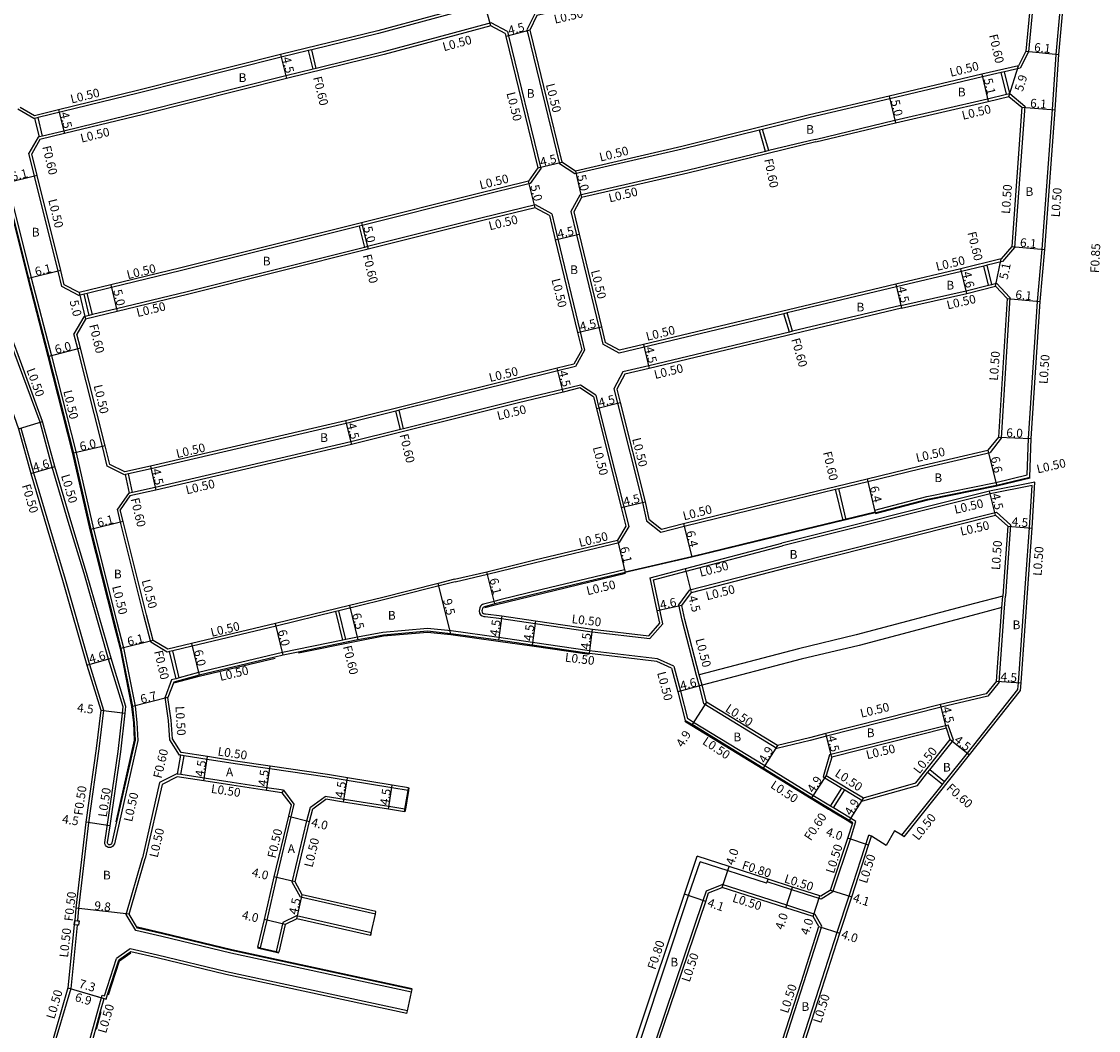
# Model space of a CAD drawing. Units: metres. Extents: x -12000 to -8000, y -108000 to -105000.
# Drawn here: x -9249 to -9052, y -106705 to -106520 of the extents above; entities that cross this region are included whole.
import ezdxf

# ---------------------------------------------------------------- set-up
doc = ezdxf.new("R2010")
doc.units = ezdxf.units.M
doc.header["$LTSCALE"] = 2.5
for name, color, linetype in [('側溝・桝', 7, 'Continuous'), ('幅員', 7, 'Continuous'), ('歩道・分離帯・安全施設', 7, 'Continuous'), ('舗装', 7, 'Continuous'), ('道路', 7, 'Continuous')]:
    doc.layers.add(name, color=color, linetype=linetype)

msp = doc.modelspace()

# ---------------------------------------------------------------- linework, layer by layer
at = {"layer": '側溝・桝'}
for points in [[(-9091, -106503.42), (-9070.57, -106498.83), (-9065.46, -106497.71), (-9064.76, -106498.09), (-9062.3, -106499.44), (-9062.5, -106503.08), (-9063.02, -106511.13), (-9064.45, -106525.99), (-9065.97, -106528.94), (-9068.85, -106529.62), (-9069.44, -106529.76), (-9072.88, -106530.57), (-9089.9, -106534.58), (-9104.5, -106538.03)], [(-9091, -106503.42), (-9120.48, -106510.72), (-9121.06, -106510.86), (-9134.58, -106514.21), (-9154.91, -106518.89), (-9156.43, -106521.96)], [(-9064.68, -106603.57), (-9064.46, -106596.87), (-9062.79, -106571.74), (-9061.94, -106562.17), (-9060.06, -106536.55), (-9059.36, -106526.43), (-9058.03, -106511.55), (-9057.43, -106503.27)], [(-9161.94, -106514.54), (-9163.96, -106517.28), (-9173.64, -106519.91), (-9183.61, -106522.59), (-9195.87, -106525.6), (-9196.45, -106525.74), (-9201.46, -106526.97), (-9227.67, -106533.55), (-9246.04, -106538.03), (-9246.62, -106538.17), (-9246.81, -106538.22), (-9249.77, -106536.51)], [(-9159.96, -106522.26), (-9162.97, -106520.64), (-9172.67, -106523.27), (-9182.74, -106525.98), (-9195.04, -106529), (-9195.62, -106529.14), (-9200.63, -106530.37), (-9226.83, -106536.95), (-9241.34, -106540.49), (-9245.23, -106541.44), (-9245.81, -106541.58), (-9246.02, -106541.63)], [(-9159.96, -106522.26), (-9159.77, -106523.01), (-9153.87, -106547.34)], [(-9156.43, -106521.96), (-9156.26, -106522.62), (-9150.47, -106546.49)], [(-9195.62, -106529.14), (-9196.45, -106525.74)], [(-9195.04, -106529), (-9195.87, -106525.6)], [(-9068.49, -106533.75), (-9069.44, -106529.76)], [(-9067.9, -106533.61), (-9068.85, -106529.62)], [(-9103.56, -106542.02), (-9088.98, -106538.48), (-9071.94, -106534.56), (-9068.49, -106533.75), (-9067.9, -106533.61), (-9065.13, -106535.92), (-9067.03, -106561.87)], [(-9245.81, -106541.58), (-9246.62, -106538.17)], [(-9245.23, -106541.44), (-9246.04, -106538.03)], [(-9104.5, -106538.03), (-9113.22, -106540.19), (-9113.8, -106540.33), (-9127.92, -106543.83), (-9147.63, -106548.36)], [(-9112.68, -106544.24), (-9113.8, -106540.33)], [(-9112.09, -106544.09), (-9113.22, -106540.19)], [(-9246.02, -106541.63), (-9247.75, -106544.58)], [(-9103.56, -106542.02), (-9112.09, -106544.09), (-9112.68, -106544.24), (-9127.02, -106547.72), (-9146.73, -106552.26), (-9148.36, -106555.27)], [(-9241.68, -106569.02), (-9242.37, -106566.18), (-9246.7, -106548.76), (-9247.75, -106544.58)], [(-9153.87, -106547.34), (-9155.81, -106550.14), (-9165.64, -106552.56), (-9186.6, -106557.81), (-9187.18, -106557.95), (-9219.76, -106566.09), (-9232.58, -106569.2), (-9237.02, -106570.27), (-9237.6, -106570.42), (-9238.57, -106570.65), (-9241.68, -106569.02)], [(-9147.63, -106548.36), (-9150.47, -106546.49)], [(-9251.65, -106550), (-9247.32, -106567.43), (-9243.61, -106581.7), (-9239.08, -106599.48), (-9235.89, -106613.49), (-9231.58, -106630.58), (-9230.37, -106635.27), (-9228.26, -106645.95), (-9227.92, -106648.97), (-9227.74, -106652.24), (-9232.05, -106671.23), (-9232.19, -106671.48), (-9232.38, -106671.7), (-9232.58, -106671.83), (-9232.77, -106671.88), (-9232.98, -106671.91), (-9233.19, -106671.87), (-9233.37, -106671.79), (-9233.52, -106671.7), (-9233.71, -106671.47), (-9233.79, -106671.19), (-9233.8, -106670.97), (-9231.36, -106654.28), (-9230.59, -106647.23), (-9230.46, -106646.09)], [(-9151.86, -106555.68), (-9154.85, -106554.03), (-9164.62, -106556.43), (-9185.63, -106561.69), (-9186.21, -106561.83), (-9218.74, -106569.96), (-9231.66, -106573.09), (-9236.08, -106574.16), (-9236.66, -106574.3), (-9237.65, -106574.54)], [(-9151.86, -106555.68), (-9150.74, -106560.33), (-9146.65, -106577.31), (-9145.83, -106580.71)], [(-9148.36, -106555.27), (-9147.34, -106559.51), (-9143.25, -106576.49), (-9142.48, -106579.58)], [(-9187.18, -106557.95), (-9186.21, -106561.83)], [(-9186.6, -106557.81), (-9185.63, -106561.69)], [(-9067.03, -106561.87), (-9069.19, -106564.4), (-9072.05, -106565.11), (-9072.63, -106565.26), (-9076.72, -106566.28), (-9088.66, -106569.07)], [(-9071.77, -106568.75), (-9072.63, -106565.26)], [(-9071.18, -106568.61), (-9072.05, -106565.11)], [(-9088.66, -106569.07), (-9108.69, -106573.86), (-9109.28, -106574), (-9139.5, -106581.24), (-9142.48, -106579.58)], [(-9087.84, -106572.47), (-9075.86, -106569.77), (-9071.77, -106568.75), (-9071.18, -106568.61), (-9070.33, -106568.39), (-9067.85, -106571.02), (-9069.47, -106596.81), (-9071.49, -106599.46)], [(-9236.66, -106574.3), (-9237.6, -106570.42)], [(-9236.08, -106574.16), (-9237.02, -106570.27)], [(-9087.84, -106572.47), (-9107.7, -106577.22), (-9108.28, -106577.36), (-9134.09, -106583.54), (-9138.81, -106584.67), (-9140.46, -106587.78)], [(-9107.7, -106577.22), (-9108.69, -106573.86)], [(-9237.65, -106574.54), (-9239.48, -106577.66)], [(-9108.28, -106577.36), (-9109.28, -106574)], [(-9230.46, -106646.09), (-9233.15, -106637.33), (-9237.61, -106621.66), (-9240.5, -106612.11), (-9243.46, -106602.14), (-9245.69, -106593.89), (-9250.42, -106581.03), (-9251.58, -106577.82)], [(-9233.36, -106601.98), (-9234.21, -106598.34), (-9238.77, -106580.46), (-9239.48, -106577.66)], [(-9145.83, -106580.71), (-9147.52, -106583.67), (-9150.76, -106584.48), (-9158.66, -106586.42), (-9179.87, -106591.7), (-9180.45, -106591.84), (-9189.54, -106594.1), (-9225.34, -106602.47), (-9229.46, -106603.38), (-9230.04, -106603.51), (-9230.21, -106603.55), (-9233.36, -106601.98)], [(-9143.78, -106588.95), (-9146.62, -106587.07), (-9149.92, -106587.88), (-9158.06, -106589.88), (-9179.03, -106595.1), (-9179.61, -106595.24), (-9188.69, -106597.5), (-9224.59, -106605.89), (-9228.72, -106606.8), (-9229.3, -106606.93), (-9229.49, -106606.97), (-9231.51, -106609.85)], [(-9140.46, -106587.78), (-9139.8, -106590.41), (-9135.25, -106608.59), (-9134.49, -106611.99), (-9131.87, -106614.03)], [(-9143.78, -106588.95), (-9143.2, -106591.26), (-9138.64, -106609.43), (-9137.75, -106613.02), (-9139.48, -106615.96)], [(-9179.03, -106595.1), (-9179.87, -106591.7)], [(-9179.61, -106595.24), (-9180.45, -106591.84)], [(-9249.18, -106594.97), (-9246.91, -106603.18), (-9243.97, -106613.07), (-9241.06, -106622.71), (-9236.62, -106638.31), (-9234.05, -106646.68), (-9234.93, -106653.78), (-9236.8, -106667.34)], [(-9093.89, -106604.75), (-9084.36, -106602.42), (-9071.49, -106599.46)], [(-9229.3, -106606.93), (-9230.04, -106603.51)], [(-9228.72, -106606.8), (-9229.46, -106603.38)], [(-9070.41, -106604.95), (-9064.68, -106603.57)], [(-9131.87, -106614.03), (-9127.6, -106612.94), (-9112.36, -106609.21), (-9099.83, -106606.18), (-9099.25, -106606.04), (-9093.89, -106604.75)], [(-9087.67, -106669.65), (-9080.24, -106660.33), (-9079.86, -106659.86), (-9075.66, -106654.6), (-9066.39, -106642.93), (-9066.3, -106641.69), (-9064.93, -106622.55), (-9064.26, -106613.28), (-9063.79, -106605.48), (-9071.46, -106607.05), (-9109.58, -106616.59)], [(-9092.65, -106610), (-9083.07, -106607.5), (-9070.41, -106604.95)], [(-9070.41, -106604.95), (-9070.3, -106605.44)], [(-9098.45, -106611.92), (-9099.83, -106606.18)], [(-9097.86, -106611.78), (-9099.25, -106606.04)], [(-9225.37, -106634.25), (-9226.63, -106629.35), (-9230.95, -106612.23), (-9231.51, -106609.85)], [(-9108.68, -106620.07), (-9070.33, -106610.37), (-9067.73, -106612.73), (-9068.42, -106622.24), (-9068.67, -106625.81)], [(-9092.65, -106610), (-9092.54, -106610.49)], [(-9169.55, -106623.19), (-9163.63, -106621.79), (-9154.82, -106619.64), (-9139.48, -106615.96)], [(-9131.49, -106630.89), (-9133.21, -106622.8), (-9127.23, -106621.23), (-9109.58, -106616.59)], [(-9138.5, -106620.97), (-9153.6, -106624.6), (-9161.39, -106626.5), (-9162.42, -106626.75), (-9164.35, -106627.27)], [(-9138.5, -106620.97), (-9138.38, -106621.45)], [(-9128.55, -106627.39), (-9126.53, -106624.66), (-9108.68, -106620.07)], [(-9169.55, -106623.19), (-9182.95, -106626.56), (-9190.89, -106628.49), (-9191.47, -106628.64), (-9202.4, -106631.29), (-9217.77, -106634.95), (-9221.34, -106635.8), (-9221.92, -106635.94), (-9222.35, -106636.04), (-9225.37, -106634.25)], [(-9164.35, -106627.27), (-9164.53, -106627.35), (-9164.73, -106627.46), (-9164.92, -106627.66), (-9165.05, -106627.91), (-9165.14, -106628.22), (-9165.16, -106628.5), (-9165.11, -106628.89), (-9164.9, -106629.25), (-9164.6, -106629.41), (-9164.33, -106629.5), (-9164.1, -106629.55), (-9161.06, -106629.92), (-9154.89, -106630.82), (-9144.48, -106632.33), (-9133.89, -106633.59), (-9131.49, -106630.89)], [(-9069.32, -106627.89), (-9069.17, -106625.78)], [(-9068.82, -106627.92), (-9068.67, -106625.81)], [(-9190.19, -106633.88), (-9191.47, -106628.64)], [(-9189.61, -106633.76), (-9190.89, -106628.49)], [(-9125.3, -106640.34), (-9127.95, -106630.22), (-9128.55, -106627.39)], [(-9069.8, -106641.6), (-9068.82, -106627.92)], [(-9144.92, -106635.81), (-9155.39, -106634.28), (-9161.58, -106633.38), (-9170.31, -106632.18), (-9174.67, -106631.74), (-9182.81, -106632.44), (-9187.5, -106633.33), (-9189.61, -106633.76), (-9190.19, -106633.88), (-9201.23, -106636.15), (-9216.65, -106639.82), (-9220.16, -106640.78), (-9220.74, -106640.94), (-9221.32, -106641.1)], [(-9220.74, -106640.94), (-9221.92, -106635.94)], [(-9220.16, -106640.78), (-9221.34, -106635.8)], [(-9129.46, -106638.65), (-9132.48, -106637.28), (-9144.92, -106635.81)], [(-9129.46, -106638.65), (-9128.27, -106643.21), (-9126.95, -106648.26)], [(-9221.32, -106641.1), (-9221.56, -106641.16)], [(-9124.8, -106642.28), (-9125.3, -106640.34)], [(-9124.31, -106642.15), (-9124.82, -106640.22)], [(-9221.56, -106641.16), (-9222.77, -106644.32)], [(-9101.51, -106651.45), (-9104.5, -106652.27), (-9110.57, -106653.73), (-9123.95, -106645.53), (-9124.8, -106642.28)], [(-9069.8, -106641.6), (-9071.92, -106644.16), (-9080.45, -106646.14), (-9101.51, -106651.45)], [(-9221.91, -106652.12), (-9222.13, -106648.6), (-9222.77, -106644.32)], [(-9096.08, -106667.13), (-9097.08, -106666.52), (-9100.23, -106664.61), (-9100.75, -106664.3), (-9103.98, -106662.34), (-9112.8, -106656.93), (-9125.85, -106648.94), (-9126.95, -106648.26)], [(-9178.22, -106661.41), (-9181.18, -106660.93), (-9189.39, -106659.61), (-9193.07, -106659.02), (-9203.58, -106657.46), (-9209.93, -106656.52), (-9215.06, -106655.73), (-9219.29, -106655.07), (-9219.88, -106654.98), (-9220.1, -106654.95), (-9221.91, -106652.12)], [(-9220.46, -106658.43), (-9219.88, -106654.98)], [(-9219.87, -106658.52), (-9219.29, -106655.07)], [(-9220.63, -106658.4), (-9223.76, -106659.97), (-9226.89, -106673.79)], [(-9201.07, -106661.37), (-9204.09, -106660.93), (-9210.46, -106659.99), (-9215.6, -106659.19), (-9219.87, -106658.52), (-9220.46, -106658.43), (-9220.63, -106658.4)], [(-9080.24, -106660.33), (-9082.94, -106658.14)], [(-9079.86, -106659.86), (-9082.57, -106657.67)], [(-9201.07, -106661.37), (-9199.13, -106663.96), (-9199.68, -106666.27), (-9202.31, -106677.41), (-9204.13, -106685.22), (-9205.3, -106690.27)], [(-9201.07, -106661.37), (-9201.35, -106661.84)], [(-9184.2, -106684.11), (-9197.93, -106681.02), (-9199.43, -106678.27), (-9196.76, -106666.98), (-9196.11, -106664.52), (-9193.38, -106662.51)], [(-9178.78, -106664.87), (-9181.74, -106664.39), (-9189.95, -106663.07), (-9193.38, -106662.51)], [(-9178.22, -106661.41), (-9178.14, -106660.92)], [(-9100.75, -106664.3), (-9098.65, -106661.01)], [(-9100.23, -106664.61), (-9098.13, -106661.32)], [(-9178.78, -106664.87), (-9178.86, -106665.36)], [(-9236.8, -106667.34), (-9238.61, -106683.09), (-9238.83, -106685.33)], [(-9100.32, -106680.02), (-9097.1, -106670.35), (-9096.08, -106667.13)], [(-9119.23, -106746.35), (-9118.14, -106743.38), (-9116.08, -106737.72), (-9110.7, -106721.77), (-9108.45, -106715.13), (-9102.81, -106697.7), (-9099.54, -106687.44), (-9097.3, -106680.78), (-9093.71, -106669.66)], [(-9093.24, -106669.82), (-9093.71, -106669.66)], [(-9177.57, -106698.44), (-9210.7, -106691.29), (-9223.35, -106688.23), (-9228.14, -106687.12), (-9229.9, -106684.18), (-9226.89, -106673.79)], [(-9136.81, -106710.82), (-9135.29, -106706.31), (-9126.76, -106680.71), (-9124.68, -106674.5)], [(-9112.46, -106678.45), (-9124.68, -106674.5)], [(-9112.46, -106678.45), (-9112.36, -106678.16), (-9112.21, -106677.69)], [(-9100.32, -106680.02), (-9102.45, -106681.38), (-9102.86, -106681.23), (-9107.84, -106679.63), (-9112.36, -106678.16)], [(-9131.87, -106709.58), (-9132.79, -106707.35), (-9124.1, -106681.61), (-9123.5, -106679.83), (-9120.62, -106678.67)], [(-9102.33, -106686.32), (-9103.59, -106684.15), (-9108.78, -106682.48), (-9120.62, -106678.67)], [(-9184.97, -106687.53), (-9198.67, -106684.44), (-9201.15, -106685.67)], [(-9184.2, -106684.11), (-9184.09, -106683.63)], [(-9238.91, -106686.12), (-9240.07, -106697.75), (-9243.62, -106709.85), (-9244.55, -106713.01), (-9245.71, -106713.69)], [(-9201.15, -106685.67), (-9202.38, -106690.95)], [(-9113.58, -106715.53), (-9111.35, -106714.35), (-9105.62, -106696.64), (-9102.33, -106686.32)], [(-9184.97, -106687.53), (-9185.08, -106688.02)], [(-9205.3, -106690.27), (-9205.79, -106690.15)], [(-9237.65, -106715.87), (-9238.39, -106713.79), (-9234.29, -106698.96), (-9233.89, -106699.08), (-9231.69, -106692.27)], [(-9229.35, -106690.62), (-9231.69, -106692.27)], [(-9178.31, -106701.86), (-9211.49, -106694.7), (-9224.12, -106691.64), (-9229.18, -106690.5), (-9229.35, -106690.62)], [(-9202.38, -106690.95), (-9201.89, -106691.06)], [(-9177.57, -106698.44), (-9177.47, -106697.95)], [(-9178.41, -106702.35), (-9178.31, -106701.86)]]:
    msp.add_lwpolyline(points, dxfattribs=at)
for points in [[(-9079.18, -106649.43), (-9100.93, -106654.92), (-9102.11, -106658.92), (-9098.65, -106661.01), (-9098.13, -106661.32), (-9094.8, -106663.34), (-9084.82, -106660.5), (-9082.94, -106658.14), (-9082.57, -106657.67), (-9078.23, -106652.21)], [(-9239.33, -106685.28), (-9238.83, -106685.33), (-9238.53, -106685.36), (-9238.61, -106686.15), (-9238.91, -106686.12), (-9239.41, -106686.07)]]:
    msp.add_lwpolyline(points, close=True, dxfattribs=at)
at = {"layer": '幅員'}
for points in [[(-9163.04, -106521.18), (-9164.26, -106516.85)], [(-9155.9, -106522.01), (-9160.26, -106523.13)], [(-9201.58, -106526.48), (-9200.51, -106530.85)], [(-9064.93, -106525.85), (-9058.87, -106526.47)], [(-9068.03, -106534.16), (-9066.31, -106528.51)], [(-9072.99, -106530.09), (-9071.82, -106535.05)], [(-9090.01, -106534.1), (-9088.86, -106538.96)], [(-9065.65, -106536.14), (-9059.56, -106536.58)], [(-9242.28, -106536.6), (-9241.22, -106540.97)], [(-9154.41, -106547.24), (-9150.03, -106546.18)], [(-9147.53, -106547.83), (-9146.4, -106552.7)], [(-9246.21, -106548.64), (-9252.13, -106550.12)], [(-9154.92, -106554.56), (-9156.12, -106549.7)], [(-9186.72, -106557.32), (-9185.51, -106562.17)], [(-9151.22, -106560.45), (-9146.85, -106559.4)], [(-9067.51, -106561.67), (-9061.44, -106562.21)], [(-9070.49, -106568.95), (-9069.46, -106563.96)], [(-9241.89, -106566.06), (-9247.8, -106567.55)], [(-9075.74, -106570.26), (-9076.84, -106565.79)], [(-9232.7, -106568.71), (-9231.54, -106573.58)], [(-9088.78, -106568.58), (-9087.73, -106572.96)], [(-9238.5, -106570.12), (-9237.33, -106574.97)], [(-9068.36, -106571.21), (-9062.29, -106571.78)], [(-9147.14, -106577.43), (-9142.76, -106576.38)], [(-9135.05, -106579.65), (-9133.98, -106584.03)], [(-9238.28, -106580.33), (-9244.09, -106581.82)], [(-9149.8, -106588.37), (-9150.88, -106584)], [(-9143.68, -106591.38), (-9139.32, -106590.29)], [(-9189.66, -106593.62), (-9188.57, -106597.98)], [(-9249.66, -106595.12), (-9245.21, -106593.74)], [(-9069.96, -106596.63), (-9063.96, -106596.9)], [(-9233.73, -106598.22), (-9239.57, -106599.59)], [(-9071.9, -106599.04), (-9070.3, -106605.44)], [(-9247.39, -106603.31), (-9242.98, -106602)], [(-9225.46, -106601.98), (-9224.48, -106606.37)], [(-9094.01, -106604.26), (-9092.54, -106610.49)], [(-9070.47, -106610.92), (-9071.57, -106606.56)], [(-9139.13, -106609.55), (-9134.76, -106608.47)], [(-9230.47, -106612.11), (-9236.38, -106613.6)], [(-9127.72, -106612.46), (-9126.2, -106618.67)], [(-9068.25, -106612.93), (-9063.76, -106613.31)], [(-9139.81, -106615.52), (-9138.38, -106621.45)], [(-9162.29, -106627.23), (-9163.74, -106621.31)], [(-9126.23, -106625.1), (-9127.36, -106620.74)], [(-9170.37, -106632.68), (-9172.67, -106623.46)], [(-9188.97, -106627.51), (-9187.4, -106633.82)], [(-9128.02, -106627.51), (-9132.51, -106628.47)], [(-9201.12, -106636.64), (-9202.51, -106630.81)], [(-9160.99, -106629.43), (-9161.65, -106633.88)], [(-9154.82, -106630.32), (-9155.47, -106634.78)], [(-9144.97, -106636.3), (-9144.42, -106631.84)], [(-9224.94, -106633.93), (-9230.86, -106635.38)], [(-9217.89, -106634.47), (-9216.53, -106640.31)], [(-9237.1, -106638.45), (-9232.67, -106637.19)], [(-9124.31, -106642.15), (-9128.76, -106643.33)], [(-9070.29, -106641.4), (-9065.8, -106641.72)], [(-9222.26, -106644.38), (-9228.75, -106646.03)], [(-9234.56, -106646.73), (-9230.09, -106647.28)], [(-9123.51, -106645.21), (-9126.11, -106649.36)], [(-9079.5, -106650.03), (-9080.57, -106645.66)], [(-9100.53, -106655.33), (-9101.63, -106650.97)], [(-9078.8, -106652.11), (-9075.27, -106654.91)], [(-9110.48, -106653.19), (-9113.07, -106657.36)], [(-9215.67, -106659.68), (-9214.98, -106655.23)], [(-9204.16, -106661.42), (-9203.5, -106656.97)], [(-9101.52, -106658.69), (-9104.24, -106662.76)], [(-9190.03, -106663.56), (-9189.31, -106659.12)], [(-9181.82, -106664.88), (-9181.1, -106660.44)], [(-9094.73, -106662.8), (-9097.34, -106666.95)], [(-9200.16, -106666.16), (-9196.28, -106667.1)], [(-9232.85, -106667.92), (-9237.3, -106667.27)], [(-9093.78, -106671.46), (-9097.58, -106670.2)], [(-9120.6, -106679.2), (-9119.36, -106675.39)], [(-9198.9, -106678.2), (-9202.8, -106677.3)], [(-9198.61, -106684.96), (-9197.6, -106680.58)], [(-9123.63, -106681.77), (-9127.51, -106680.46)], [(-9108.93, -106682.95), (-9107.69, -106679.15)], [(-9100.74, -106679.7), (-9096.83, -106680.93)], [(-9103.93, -106684.56), (-9102.7, -106680.76)], [(-9229.36, -106684.11), (-9239.1, -106683.04)], [(-9200.72, -106686.01), (-9204.61, -106685.11)], [(-9102.87, -106686.38), (-9099.06, -106687.6)], [(-9240.57, -106697.65), (-9233.56, -106699.7)], [(-9240.57, -106697.65), (-9233.94, -106699.58)]]:
    msp.add_lwpolyline(points, dxfattribs=at)
at = {"layer": '歩道・分離帯・安全施設'}
for points in [[(-9268.52, -106484.1), (-9267.29, -106489.25), (-9264.07, -106502.61), (-9263.82, -106503.66), (-9261.19, -106514.1), (-9255.39, -106537.7), (-9252.28, -106550.16), (-9247.95, -106567.59), (-9244.24, -106581.86), (-9239.71, -106599.63), (-9236.53, -106613.64), (-9232.21, -106630.74), (-9231.01, -106635.41), (-9228.9, -106646.05), (-9228.57, -106649.02), (-9228.4, -106652.18), (-9231.8, -106667.17)], [(-9092.5, -106610.64), (-9082.91, -106608.13), (-9070.26, -106605.59), (-9064.15, -106604.11)], [(-9138.41, -106621.31), (-9126.24, -106618.53), (-9111.03, -106614.81), (-9092.57, -106610.34)], [(-9164.14, -106627.89), (-9162.26, -106627.38), (-9153.45, -106625.23), (-9138.35, -106621.6)], [(-9198.3, -106636.22), (-9187.37, -106633.97), (-9182.72, -106633.08), (-9174.67, -106632.39), (-9170.38, -106632.83), (-9161.68, -106634.03), (-9155.49, -106634.93), (-9145, -106636.45)], [(-9221.14, -106641.72), (-9216.49, -106640.45), (-9202.58, -106637.14)], [(-9127.46, -106648.71), (-9126.19, -106649.49), (-9113.14, -106657.49), (-9104.32, -106662.89), (-9101.09, -106664.85), (-9100.58, -106665.16), (-9097.42, -106667.08), (-9096.76, -106667.48)], [(-9178.71, -106665.38), (-9178.63, -106664.89), (-9178.07, -106661.44), (-9177.99, -106660.94)], [(-9177.43, -106697.81), (-9210.55, -106690.66), (-9223.2, -106687.6), (-9227.79, -106686.53)], [(-9205.82, -106690.3), (-9205.33, -106690.41), (-9202.41, -106691.09), (-9201.92, -106691.21)], [(-9233.14, -106698.89), (-9231.14, -106692.68), (-9229.04, -106691.2)], [(-9235.34, -106705.2), (-9234.45, -106701.97)]]:
    msp.add_lwpolyline(points, dxfattribs=at)
at = {"layer": '道路'}
for points in [[(-9090.88, -106503.9), (-9070.47, -106499.32), (-9065.53, -106498.24), (-9062.81, -106499.73), (-9063, -106503.05), (-9063.52, -106511.1), (-9064.93, -106525.85), (-9066.31, -106528.51), (-9072.99, -106530.09), (-9090.01, -106534.1), (-9104.61, -106537.54)], [(-9263.93, -106502.58), (-9263.68, -106503.62), (-9261.05, -106514.06), (-9255.25, -106537.66), (-9252.13, -106550.12), (-9247.8, -106567.55), (-9244.09, -106581.82), (-9239.57, -106599.59), (-9236.38, -106613.6), (-9232.06, -106630.7), (-9230.86, -106635.38), (-9228.75, -106646.03), (-9228.42, -106649.01), (-9228.25, -106652.19), (-9231.65, -106667.21)], [(-9090.88, -106503.9), (-9134.46, -106514.69), (-9154.57, -106519.32), (-9155.9, -106522.01)], [(-9064.19, -106603.97), (-9063.96, -106596.9), (-9062.29, -106571.78), (-9061.44, -106562.21), (-9059.56, -106536.58), (-9058.87, -106526.47), (-9057.54, -106511.59), (-9056.93, -106503.31)], [(-9162.49, -106514.43), (-9164.26, -106516.85), (-9173.77, -106519.43), (-9183.74, -106522.11), (-9201.58, -106526.48), (-9227.79, -106533.07), (-9242.28, -106536.6), (-9246.73, -106537.68), (-9249.33, -106536.18)], [(-9160.39, -106522.6), (-9163.04, -106521.18), (-9172.54, -106523.76), (-9182.62, -106526.46), (-9200.51, -106530.85), (-9226.71, -106537.43), (-9241.22, -106540.97), (-9245.7, -106542.06)], [(-9160.39, -106522.6), (-9160.26, -106523.13), (-9154.41, -106547.24)], [(-9155.9, -106522.01), (-9155.77, -106522.5), (-9150.03, -106546.18)], [(-9103.44, -106542.5), (-9088.86, -106538.96), (-9071.82, -106535.05), (-9068.03, -106534.16), (-9065.65, -106536.14), (-9067.51, -106561.67)], [(-9104.61, -106537.54), (-9128.04, -106543.34), (-9147.53, -106547.83)], [(-9245.7, -106542.06), (-9247.21, -106544.66)], [(-9103.44, -106542.5), (-9126.91, -106548.21), (-9146.4, -106552.7), (-9147.83, -106555.34)], [(-9241.25, -106568.68), (-9241.89, -106566.06), (-9246.21, -106548.64), (-9247.21, -106544.66)], [(-9147.53, -106547.83), (-9150.03, -106546.18)], [(-9154.41, -106547.24), (-9156.12, -106549.7), (-9165.76, -106552.08), (-9186.72, -106557.32), (-9219.88, -106565.6), (-9232.7, -106568.71), (-9238.5, -106570.12), (-9241.25, -106568.68)], [(-9152.3, -106556.01), (-9154.92, -106554.56), (-9164.5, -106556.92), (-9185.51, -106562.17), (-9218.63, -106570.45), (-9231.54, -106573.58), (-9237.33, -106574.97)], [(-9152.3, -106556.01), (-9151.22, -106560.45), (-9147.14, -106577.43), (-9146.36, -106580.63)], [(-9147.83, -106555.34), (-9146.85, -106559.4), (-9142.76, -106576.38), (-9142.05, -106579.25)], [(-9067.51, -106561.67), (-9069.46, -106563.96), (-9076.84, -106565.79), (-9088.78, -106568.58)], [(-9088.78, -106568.58), (-9135.05, -106579.65), (-9139.43, -106580.71), (-9142.05, -106579.25)], [(-9087.73, -106572.96), (-9075.74, -106570.26), (-9070.49, -106568.95), (-9068.36, -106571.21), (-9069.96, -106596.63), (-9071.9, -106599.04)], [(-9087.73, -106572.96), (-9133.98, -106584.03), (-9138.48, -106585.11), (-9139.93, -106587.85)], [(-9237.33, -106574.97), (-9238.94, -106577.74)], [(-9265.96, -106577.37), (-9259.77, -106579.38), (-9256.65, -106580.38), (-9254.17, -106582.41), (-9249.66, -106595.12), (-9247.39, -106603.31), (-9244.44, -106613.21), (-9241.54, -106622.85), (-9237.1, -106638.45), (-9234.56, -106646.73), (-9235.42, -106653.71), (-9237.3, -106667.27)], [(-9229.96, -106646.04), (-9232.67, -106637.19), (-9237.14, -106621.52), (-9240.02, -106611.96), (-9242.98, -106602), (-9245.21, -106593.74), (-9249.95, -106580.86), (-9251.2, -106577.42)], [(-9232.92, -106601.64), (-9233.73, -106598.22), (-9238.28, -106580.33), (-9238.94, -106577.74)], [(-9146.36, -106580.63), (-9147.84, -106583.24), (-9150.88, -106584), (-9158.78, -106585.94), (-9189.66, -106593.62), (-9225.46, -106601.98), (-9230.15, -106603.02), (-9232.92, -106601.64)], [(-9144.21, -106589.26), (-9146.72, -106587.61), (-9149.8, -106588.37), (-9157.93, -106590.37), (-9188.57, -106597.98), (-9224.48, -106606.37), (-9229.2, -106607.41), (-9230.97, -106609.96)], [(-9144.21, -106589.26), (-9143.68, -106591.38), (-9139.13, -106609.55), (-9138.28, -106612.94), (-9139.81, -106615.52)], [(-9139.93, -106587.85), (-9139.32, -106590.29), (-9134.76, -106608.47), (-9134.04, -106611.7), (-9131.76, -106613.49)], [(-9094.01, -106604.26), (-9084.48, -106601.94), (-9071.9, -106599.04)], [(-9131.76, -106613.49), (-9127.72, -106612.46), (-9112.48, -106608.73), (-9094.01, -106604.26)], [(-9087.25, -106669.91), (-9075.27, -106654.91), (-9065.9, -106643.12), (-9065.8, -106641.72), (-9064.43, -106622.59), (-9063.76, -106613.31), (-9063.26, -106604.86), (-9071.57, -106606.56), (-9109.7, -106616.1)], [(-9092.54, -106610.49), (-9082.95, -106607.99), (-9070.3, -106605.44)], [(-9070.3, -106605.44), (-9064.19, -106603.97)], [(-9224.94, -106633.93), (-9226.14, -106629.22), (-9230.47, -106612.11), (-9230.97, -106609.96)], [(-9092.54, -106610.49), (-9097.86, -106611.78), (-9098.45, -106611.92), (-9107.04, -106614), (-9111, -106614.95), (-9126.2, -106618.67), (-9138.38, -106621.45)], [(-9108.56, -106620.56), (-9070.47, -106610.92), (-9068.25, -106612.93), (-9068.91, -106622.21), (-9069.17, -106625.78)], [(-9169.67, -106622.71), (-9163.74, -106621.31), (-9154.94, -106619.16), (-9139.81, -106615.52)], [(-9132.03, -106630.75), (-9132.51, -106628.47), (-9133.8, -106622.43), (-9127.36, -106620.74), (-9109.7, -106616.1)], [(-9128.02, -106627.51), (-9126.23, -106625.1), (-9108.56, -106620.56)], [(-9169.67, -106622.71), (-9172.67, -106623.46), (-9183.07, -106626.08), (-9188.97, -106627.51), (-9202.51, -106630.81), (-9217.89, -106634.47), (-9222.27, -106635.51), (-9224.94, -106633.93)], [(-9138.38, -106621.45), (-9153.49, -106625.08), (-9161.27, -106626.98), (-9162.29, -106627.23), (-9164.18, -106627.74), (-9164.31, -106627.8), (-9164.42, -106627.86), (-9164.51, -106627.96), (-9164.59, -106628.09), (-9164.64, -106628.31), (-9164.66, -106628.49), (-9164.63, -106628.72), (-9164.54, -106628.87), (-9164.4, -106628.95), (-9164.2, -106629.02), (-9164.02, -106629.05), (-9160.99, -106629.43), (-9154.82, -106630.32), (-9144.42, -106631.84), (-9134.09, -106633.06), (-9132.03, -106630.75)], [(-9069.17, -106625.78), (-9074.38, -106627.15), (-9096.02, -106632.91)], [(-9124.82, -106640.22), (-9127.46, -106630.1), (-9128.02, -106627.51)], [(-9069.32, -106627.89), (-9073.88, -106629.08), (-9095.51, -106634.85)], [(-9070.29, -106641.4), (-9069.32, -106627.89)], [(-9144.97, -106636.3), (-9155.47, -106634.78), (-9161.65, -106633.88), (-9170.37, -106632.68), (-9174.67, -106632.24), (-9182.74, -106632.94), (-9187.4, -106633.82), (-9198.33, -106636.07)], [(-9096.02, -106632.91), (-9106.64, -106635.45), (-9124.82, -106640.22)], [(-9095.51, -106634.85), (-9106.12, -106637.38), (-9124.31, -106642.15)], [(-9202.61, -106637), (-9216.53, -106640.31), (-9221.18, -106641.58)], [(-9198.33, -106636.07), (-9201.12, -106636.64), (-9202.61, -106637)], [(-9129.89, -106639.01), (-9132.62, -106637.77), (-9144.97, -106636.3)], [(-9129.89, -106639.01), (-9128.76, -106643.33), (-9127.39, -106648.58)], [(-9221.18, -106641.58), (-9222.26, -106644.38)], [(-9101.63, -106650.97), (-9104.63, -106651.78), (-9110.48, -106653.19), (-9123.51, -106645.21), (-9124.31, -106642.15)], [(-9070.29, -106641.4), (-9072.2, -106643.71), (-9080.57, -106645.66), (-9101.63, -106650.97)], [(-9221.42, -106651.96), (-9221.63, -106648.54), (-9222.26, -106644.38)], [(-9231.65, -106667.21), (-9232.53, -106671.06), (-9232.6, -106671.19), (-9232.71, -106671.32), (-9232.78, -106671.36), (-9232.87, -106671.39), (-9232.97, -106671.4), (-9233.05, -106671.38), (-9233.13, -106671.35), (-9233.19, -106671.31), (-9233.26, -106671.23), (-9233.29, -106671.11), (-9233.3, -106671), (-9232.85, -106667.92), (-9230.87, -106654.34), (-9230.09, -106647.28), (-9229.96, -106646.04)], [(-9096.68, -106667.35), (-9097.34, -106666.95), (-9100.5, -106665.03), (-9101.02, -106664.72), (-9104.24, -106662.76), (-9113.07, -106657.36), (-9126.11, -106649.36), (-9127.39, -106648.58)], [(-9178.14, -106660.92), (-9181.1, -106660.44), (-9189.31, -106659.12), (-9193, -106658.52), (-9203.5, -106656.97), (-9209.86, -106656.03), (-9214.98, -106655.23), (-9219.8, -106654.49), (-9221.42, -106651.96)], [(-9220.55, -106658.92), (-9223.32, -106660.31), (-9226.41, -106673.92)], [(-9201.35, -106661.84), (-9204.16, -106661.42), (-9210.53, -106660.48), (-9215.67, -106659.68), (-9220.55, -106658.92)], [(-9201.35, -106661.84), (-9199.67, -106664.08), (-9200.16, -106666.16), (-9202.8, -106677.3), (-9204.61, -106685.11), (-9205.79, -106690.15)], [(-9178.86, -106665.36), (-9178.78, -106664.87), (-9178.22, -106661.41), (-9178.14, -106660.92)], [(-9184.09, -106683.63), (-9197.6, -106680.58), (-9198.9, -106678.2), (-9196.28, -106667.1), (-9195.67, -106664.82), (-9193.26, -106663.04)], [(-9178.86, -106665.36), (-9181.82, -106664.88), (-9190.03, -106663.56), (-9193.26, -106663.04)], [(-9237.3, -106667.27), (-9239.1, -106683.04), (-9239.33, -106685.28), (-9239.41, -106686.07), (-9240.57, -106697.65), (-9244.1, -106709.71), (-9244.98, -106712.68), (-9246.39, -106713.5), (-9247, -106713.86), (-9247.57, -106714.19)], [(-9100.74, -106679.7), (-9097.58, -106670.2), (-9096.68, -106667.35)], [(-9118.7, -106746.35), (-9117.67, -106743.55), (-9115.61, -106737.88), (-9110.22, -106721.93), (-9107.98, -106715.29), (-9102.34, -106697.85), (-9099.06, -106687.6), (-9096.83, -106680.93), (-9093.78, -106671.46), (-9093.24, -106669.82)], [(-9087.25, -106669.91), (-9087.67, -106669.65), (-9088.99, -106668.82), (-9090.56, -106671.5), (-9093.24, -106669.82)], [(-9177.47, -106697.95), (-9210.59, -106690.81), (-9223.23, -106687.74), (-9227.82, -106686.68), (-9229.36, -106684.11), (-9226.41, -106673.92)], [(-9137.83, -106711.33), (-9136.05, -106706.05), (-9127.51, -106680.46), (-9125.19, -106673.49)], [(-9112.21, -106677.69), (-9119.36, -106675.39), (-9125.19, -106673.49)], [(-9102.51, -106680.82), (-9102.7, -106680.76), (-9107.69, -106679.15), (-9112.21, -106677.69)], [(-9131.5, -106709.18), (-9132.26, -106707.33), (-9123.63, -106681.77), (-9123.1, -106680.21), (-9120.6, -106679.2)], [(-9102.87, -106686.38), (-9103.93, -106684.56), (-9108.93, -106682.95), (-9120.6, -106679.2)], [(-9100.74, -106679.7), (-9102.51, -106680.82)], [(-9185.08, -106688.02), (-9184.97, -106687.53), (-9184.2, -106684.11), (-9184.09, -106683.63)], [(-9200.72, -106686.01), (-9201.89, -106691.06)], [(-9185.08, -106688.02), (-9198.61, -106684.96), (-9200.72, -106686.01)], [(-9113.62, -106714.99), (-9111.77, -106714.01), (-9106.1, -106696.49), (-9102.87, -106686.38)], [(-9205.79, -106690.15), (-9205.3, -106690.27), (-9202.38, -106690.95), (-9201.89, -106691.06)], [(-9178.41, -106702.35), (-9211.6, -106695.19), (-9224.23, -106692.13), (-9229.07, -106691.04), (-9231.27, -106692.58)], [(-9233.29, -106698.85), (-9231.27, -106692.58)], [(-9178.41, -106702.35), (-9178.31, -106701.86), (-9177.57, -106698.44), (-9177.47, -106697.95)], [(-9234.59, -106701.93), (-9233.94, -106699.58), (-9233.56, -106699.7), (-9233.29, -106698.85)], [(-9235.48, -106705.16), (-9234.59, -106701.93)], [(-9236.39, -106708.45), (-9235.48, -106705.16)]]:
    msp.add_lwpolyline(points, dxfattribs=at)
msp.add_lwpolyline([(-9079.5, -106650.03), (-9100.53, -106655.33), (-9101.52, -106658.69), (-9098.38, -106660.59), (-9097.86, -106660.9), (-9094.73, -106662.8), (-9085.11, -106660.06), (-9078.8, -106652.11)], close=True, dxfattribs=at)

# ---------------------------------------------------------------- texts
at = {"layer": '側溝・桝'}
for s, rotation, p in [('L0.50', 12.9648, (-9151.26, -106520.81)), ('L0.50', 15.2006, (-9171.63, -106525.87)), ('F0.60', 283.2679, (-9071.71, -106522.92)), ('L0.50', 13.6332, (-9078.69, -106530.55)), ('F0.60', 283.7843, (-9195.64, -106530.68)), ('L0.50', 284.0653, (-9152.96, -106531.98)), ('L0.50', 13.7006, (-9239.9, -106535.45)), ('L0.50', 284.0653, (-9160.18, -106533.55)), ('L0.50', 13.6332, (-9076.46, -106538.44)), ('L0.50', 13.7006, (-9238.07, -106542.63)), ('F0.60', 283.7264, (-9245.3, -106543.39)), ('L0.50', 13.8416, (-9142.92, -106546.1)), ('F0.60', 281.7883, (-9112.93, -106545.71)), ('L0.50', 13.8416, (-9164.9, -106551.21)), ('L0.50', 13.8416, (-9141.23, -106553.6)), ('L0.50', 85.9156, (-9067.85, -106555.74)), ('L0.50', 85.9156, (-9058.73, -106556.35)), ('L0.50', 283.5129, (-9244.19, -106553.14)), ('L0.50', 13.8416, (-9163.21, -106558.71)), ('F0.60', 283.792, (-9075.66, -106559.14)), ('F0.85', 87.168, (-9051.54, -106566.57)), ('F0.60', 283.7264, (-9186.53, -106563.29)), ('L0.50', 13.1592, (-9081.24, -106566.15)), ('L0.50', 13.6274, (-9229.58, -106567.67)), ('L0.50', 284.0653, (-9144.7, -106566.17)), ('L0.50', 284.0653, (-9151.93, -106567.74)), ('L0.50', 13.6274, (-9227.8, -106574.62)), ('L0.50', 13.1592, (-9079.25, -106573.22)), ('F0.60', 283.7264, (-9236.69, -106576.11)), ('L0.50', 13.7483, (-9134.38, -106578.98)), ('F0.60', 285.7544, (-9107.96, -106578.7)), ('L0.50', 85.9156, (-9070.07, -106586.33)), ('L0.50', 85.9156, (-9060.96, -106586.94)), ('L0.50', 13.7483, (-9163.17, -106586.53)), ('L0.50', 13.7483, (-9132.89, -106585.98)), ('L0.50', 290.1977, (-9248.2, -106584.31)), ('L0.50', 283.2102, (-9235.87, -106587.2)), ('L0.50', 283.2102, (-9241.43, -106588.2)), ('L0.50', 13.7483, (-9161.68, -106593.53)), ('F0.60', 283.7264, (-9179.78, -106596.23)), ('L0.50', 284.0653, (-9137.14, -106596.96)), ('L0.50', 13.2198, (-9220.54, -106600.49)), ('L0.50', 284.0653, (-9144.36, -106598.53)), ('F0.60', 283.3436, (-9102.15, -106599.44)), ('L0.50', 12.9657, (-9084.9, -106601.22)), ('L0.50', 12.9295, (-9062.76, -106603.3)), ('L0.50', 286.5822, (-9241.86, -106603.7)), ('F0.50', 286.5843, (-9249.04, -106605.51)), ('L0.50', 13.2198, (-9218.78, -106607.13)), ('F0.60', 283.7264, (-9229.1, -106607.97)), ('L0.50', 14.4065, (-9127.6, -106611.91)), ('L0.50', 12.9295, (-9077.87, -106610.71)), ('L0.50', 12.9295, (-9076.78, -106614.72)), ('L0.50', 13.5211, (-9146.7, -106616.79)), ('L0.50', 85.9156, (-9069.68, -106621.05)), ('L0.50', 85.9156, (-9062.06, -106622.13)), ('L0.50', 14.4065, (-9124.57, -106622.26)), ('L0.50', 284.1772, (-9227.07, -106622.94)), ('L0.50', 13.5211, (-9145.3, -106625.64)), ('L0.50', 284.1772, (-9232.49, -106624.06)), ('L0.50', 14.4065, (-9123.39, -106626.57)), ('L0.50', 353.228, (-9148.28, -106630.72)), ('L0.50', 13.3871, (-9214.21, -106633.26)), ('F0.60', 283.7264, (-9190.15, -106635.05)), ('L0.50', 284.6576, (-9125.53, -106633.74)), ('F0.60', 283.0947, (-9224.78, -106635.93)), ('L0.50', 353.228, (-9149.51, -106637.79)), ('L0.50', 13.3871, (-9212.6, -106641.36)), ('L0.50', 284.6576, (-9132.56, -106639.86)), ('L0.50', 273.3149, (-9220.87, -106646)), ('L0.50', 326.4128, (-9120.18, -106646.8)), ('L0.50', 13.5828, (-9095.1, -106648.1)), ('L0.50', 326.4204, (-9124.37, -106652.81)), ('L0.50', 13.5828, (-9094.02, -106655.72)), ('F0.60', 76.7766, (-9223.41, -106659.33)), ('L0.50', 351.5961, (-9213.2, -106655)), ('L0.50', 51.5384, (-9084.46, -106658.52)), ('L0.50', 326.4128, (-9100.1, -106658.67)), ('F0.50', 81.7053, (-9237.92, -106666.08)), ('L0.50', 351.5961, (-9214.42, -106661.85)), ('L0.50', 326.4204, (-9111.9, -106660.81)), ('F0.60', 318.4449, (-9079.65, -106661.18)), ('L0.50', 81.7053, (-9233.47, -106666.4)), ('L0.50', 77.2202, (-9228.82, -106667.29)), ('F0.60', 56.279, (-9104.38, -106670.77)), ('L0.50', 51.5384, (-9084.66, -106670.71)), ('L0.50', 76.7766, (-9224.13, -106673.85)), ('F0.50', 76.6055, (-9202.48, -106673.97)), ('L0.50', 76.6055, (-9195.73, -106675.64)), ('L0.50', 72.2896, (-9100.15, -106676.77)), ('F0.80', 342.1607, (-9117.12, -106675.79)), ('L0.50', 72.2896, (-9094.1, -106678.6)), ('L0.50', 342.1607, (-9109.36, -106678.26)), ('F0.50', 83.5469, (-9239.67, -106685.49)), ('L0.50', 342.1607, (-9118.86, -106681.8)), ('L0.50', 83.5469, (-9240.57, -106692.14)), ('F0.80', 71.3488, (-9132.87, -106694.41)), ('L0.50', 71.3488, (-9126.6, -106696.7)), ('L0.50', 73.647, (-9243.05, -106703.47)), ('L0.50', 72.2896, (-9108.54, -106702.42)), ('L0.50', 72.2896, (-9102.49, -106704.25)), ('L0.50', 73.647, (-9233.59, -106706.09))]:
    msp.add_text(s, height=1.6, rotation=rotation, dxfattribs=at).set_placement(p)
at = {"layer": '幅員'}
for s, rotation, p in [('4.5', 14.3893, (-9159.65, -106522.87)), ('6.1', 354.1474, (-9063.48, -106525.89)), ('4.5', 283.7842, (-9201.33, -106527.09)), ('5.9', 73.0815, (-9065.51, -106533.36)), ('5.1', 283.2677, (-9072.68, -106530.99)), ('5.0', 283.2664, (-9089.71, -106534.95)), ('6.1', 355.8392, (-9064.19, -106536.14)), ('4.5', 283.5412, (-9242.03, -106537.21)), ('4.5', 13.6146, (-9153.8, -106546.99)), ('6.1', 14.0914, (-9250.75, -106549.67)), ('5.0', 283.051, (-9147.23, -106548.68)), ('5.0', 283.8129, (-9155.8, -106550.55)), ('5.0', 284.0629, (-9186.41, -106558.17)), ('4.5', 13.5429, (-9150.62, -106560.2)), ('6.1', 354.9577, (-9066.06, -106561.7)), ('6.1', 14.1737, (-9246.42, -106567.1)), ('5.1', 78.372, (-9068.29, -106567.83)), ('4.6', 283.7919, (-9076.58, -106566.45)), ('5.0', 283.4635, (-9232.29, -106569.74)), ('4.5', 283.4785, (-9088.53, -106569.19)), ('6.1', 354.6007, (-9066.91, -106571.24)), ('5.0', 283.4635, (-9240.28, -106571.69)), ('4.5', 13.5461, (-9146.53, -106577.18)), ('6.0', 14.3601, (-9242.76, -106581.38)), ('4.5', 283.7437, (-9134.8, -106580.26)), ('4.5', 283.9616, (-9150.63, -106584.61)), ('4.5', 14.0631, (-9143.08, -106591.13)), ('4.5', 283.9581, (-9189.4, -106594.22)), ('6.0', 357.3817, (-9068.55, -106596.59)), ('6.0', 13.2072, (-9238.23, -106599.18)), ('4.6', 16.5781, (-9246.75, -106603.02)), ('6.6', 282.3565, (-9071.38, -106600.36)), ('4.5', 282.511, (-9225.22, -106602.59)), ('4.5', 13.8735, (-9138.52, -106609.3)), ('6.4', 283.3435, (-9093.55, -106605.8)), ('4.5', 284.1118, (-9071.31, -106607.16)), ('6.1', 14.178, (-9235, -106613.15)), ('4.5', 355.1945, (-9067.59, -106612.89)), ('6.4', 283.7431, (-9127.25, -106613.99)), ('6.1', 283.5235, (-9139.37, -106616.91)), ('6.1', 283.7511, (-9163.3, -106622.69)), ('9.5', 284.0113, (-9171.81, -106626.49)), ('4.6', 12.0558, (-9131.85, -106628.23)), ('4.5', 284.5306, (-9126.84, -106625.93)), ('6.5', 283.9542, (-9188.48, -106629.09)), ('4.5', 81.5084, (-9161.66, -106633.22)), ('4.5', 81.7226, (-9155.47, -106634.12)), ('6.1', 13.7538, (-9229.48, -106634.94)), ('6.0', 283.3904, (-9202.09, -106632.14)), ('4.5', 82.9176, (-9144.99, -106635.65)), ('4.6', 15.8926, (-9236.45, -106638.16)), ('6.0', 283.0946, (-9217.48, -106635.81)), ('4.6', 14.8657, (-9128.11, -106643.06)), ('4.5', 355.9003, (-9069.63, -106641.35)), ('6.7', 14.2332, (-9227.08, -106645.5)), ('4.5', 352.9177, (-9238.97, -106646.99)), ('4.5', 283.713, (-9080.32, -106646.27)), ('4.9', 58.0165, (-9127.84, -106653.65)), ('4.5', 284.1499, (-9101.37, -106651.57)), ('4.5', 321.5925, (-9078.22, -106652.44)), ('4.9', 58.1802, (-9112.7, -106656.58)), ('4.5', 81.1659, (-9215.67, -106659.02)), ('4.5', 81.5959, (-9204.16, -106660.76)), ('4.9', 56.279, (-9103.85, -106662)), ('4.5', 80.8344, (-9190.02, -106662.9)), ('4.5', 80.8343, (-9181.81, -106664.23)), ('4.9', 57.7961, (-9096.97, -106666.18)), ('4.5', 351.7044, (-9241.72, -106667.43)), ('4.0', 346.3245, (-9196.08, -106667.98)), ('4.0', 341.7105, (-9101.72, -106669.67)), ('4.0', 71.9846, (-9118.48, -106675.26)), ('4.0', 346.9099, (-9206.97, -106677.15)), ('4.1', 342.4664, (-9096.78, -106681.78)), ('9.8', 353.7326, (-9235.81, -106683.3)), ('4.5', 77.0296, (-9198.56, -106684.31)), ('4.1', 341.3486, (-9123.46, -106682.67)), ('4.0', 346.9097, (-9208.79, -106684.96)), ('4.0', 71.9192, (-9109.44, -106687.1)), ('4.0', 72.08, (-9104.78, -106688.08)), ('4.0', 342.2896, (-9098.92, -106688.48)), ('7.3', 343.7447, (-9238.7, -106697.55)), ('6.9', 343.7447, (-9239.42, -106700.02))]:
    msp.add_text(s, height=1.6, rotation=rotation, dxfattribs=at).set_placement(p)
at = {"layer": '舗装'}
for s, p in [('B', (-9209.28, -106531.5)), ('B', (-9156.45, -106534.4)), ('B', (-9077.41, -106534.15)), ('B', (-9105.22, -106541)), ('B', (-9065, -106552.39)), ('B', (-9247.2, -106559.84)), ('B', (-9204.85, -106565.14)), ('B', (-9148.48, -106566.73)), ('B', (-9079.52, -106569.56)), ('B', (-9095.98, -106573.58)), ('B', (-9194.32, -106597.52)), ('B', (-9081.72, -106604.88)), ('B', (-9108.25, -106618.94)), ('B', (-9232.15, -106622.53)), ('B', (-9181.91, -106630.11)), ('B', (-9067.37, -106631.85)), ('B', (-9118.56, -106652.42)), ('B', (-9094.11, -106651.66)), ('B', (-9080.14, -106657.97)), ('A', (-9211.6, -106658.84)), ('A', (-9200.28, -106672.89)), ('B', (-9234.16, -106677.76)), ('B', (-9130.12, -106693.71)), ('B', (-9106.08, -106701.86))]:
    msp.add_text(s, height=1.6, dxfattribs=at).set_placement(p)

doc.saveas('drawing.dxf')
